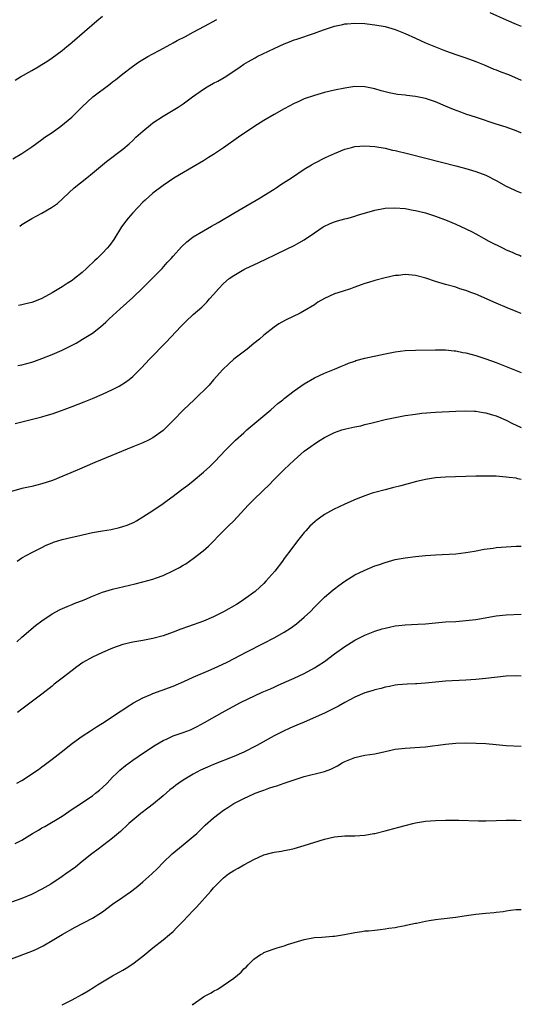
# Model space of a CAD drawing. Units: inches. Extents: x 2511000 to 2514000, y 1527000 to 1530000.
# Drawn here: x 2513901 to 2514000, y 1527195 to 1527390 of the extents above; entities that cross this region are included whole.
import ezdxf

# ---------------------------------------------------------------- set-up
doc = ezdxf.new("R2010")
doc.units = ezdxf.units.IN
doc.header["$MEASUREMENT"] = 0
doc.layers.add('LD25111527_10ft', color=72, linetype='Continuous')

msp = doc.modelspace()

# ---------------------------------------------------------------- linework, layer by layer
at = {"layer": 'LD25111527_10ft'}
for points, elevation in [([(2513993.77, 1527391.77), (2513997, 1527390.28), (2513999, 1527389.4), (2514000, 1527389.02)], 7250), ([(2513899.25, 1527362.75), (2513901, 1527363.77), (2513903, 1527365.09), (2513905, 1527366.54), (2513905.58, 1527367), (2513907, 1527367.98), (2513908.76, 1527369.24), (2513910.94, 1527371), (2513913, 1527373.05), (2513915.07, 1527375), (2513918.47, 1527377.53), (2513919, 1527377.97), (2513919.59, 1527378.41), (2513920.3, 1527379), (2513921, 1527379.6), (2513922.95, 1527381.05), (2513924.12, 1527381.88), (2513925, 1527382.4), (2513925.96, 1527383), (2513927, 1527383.58), (2513928.21, 1527384.21), (2513930.53, 1527385.47), (2513931, 1527385.7), (2513931.83, 1527386.17), (2513933.44, 1527387), (2513935, 1527387.84), (2513937.24, 1527389), (2513939.66, 1527390.34)], 7250), ([(2513899.7, 1527378.3), (2513900.77, 1527379), (2513903, 1527380.24), (2513904.24, 1527381), (2513905, 1527381.44), (2513905.94, 1527382.06), (2513907, 1527382.74), (2513909, 1527384.24), (2513909.94, 1527385), (2513910.51, 1527385.49), (2513911, 1527385.88), (2513915.89, 1527390.11), (2513917, 1527390.99)], 7240), ([(2513900.59, 1527349.41), (2513901, 1527349.69), (2513903, 1527350.92), (2513905, 1527351.95), (2513906.91, 1527353.09), (2513908.09, 1527353.91), (2513911.39, 1527357), (2513913.87, 1527359), (2513915, 1527359.88), (2513917.8, 1527362.2), (2513921, 1527364.63), (2513922.28, 1527365.72), (2513923, 1527366.39), (2513923.62, 1527367), (2513925, 1527368.23), (2513926.52, 1527369.48), (2513927, 1527369.85), (2513929, 1527371.21), (2513931.99, 1527373), (2513932.62, 1527373.38), (2513933, 1527373.64), (2513934.84, 1527375), (2513937, 1527376.55), (2513937.72, 1527377), (2513939, 1527377.74), (2513939.84, 1527378.16), (2513941.11, 1527378.89), (2513943, 1527380.11), (2513944.28, 1527381), (2513945, 1527381.47), (2513945.95, 1527382.05), (2513947.23, 1527382.77), (2513947.67, 1527383), (2513951, 1527384.61), (2513953, 1527385.54), (2513954.06, 1527385.94), (2513955, 1527386.32), (2513955.52, 1527386.48), (2513959, 1527387.67), (2513960.06, 1527388.06), (2513961, 1527388.38), (2513963, 1527389.04), (2513964.63, 1527389.37), (2513965, 1527389.47), (2513965.52, 1527389.52), (2513967, 1527389.63), (2513969, 1527389.55), (2513969.48, 1527389.48), (2513971, 1527389.32), (2513973, 1527388.95), (2513975, 1527388.36), (2513977, 1527387.55), (2513979, 1527386.63), (2513981, 1527385.73), (2513983, 1527384.91), (2513985, 1527384.15), (2513987, 1527383.42), (2513989, 1527382.74), (2513991, 1527382.02), (2513992.63, 1527381.37), (2513994.54, 1527380.54), (2513995, 1527380.39), (2513995.97, 1527379.97), (2513997.43, 1527379.43), (2514000, 1527378.35)], 7260), ([(2514000, 1527367.87), (2513999.91, 1527367.91), (2513999, 1527368.28), (2513996.98, 1527368.98), (2513995, 1527369.62), (2513991.09, 1527370.91), (2513989, 1527371.62), (2513987.99, 1527371.99), (2513986.54, 1527372.54), (2513985, 1527373.2), (2513983, 1527374.04), (2513981, 1527374.7), (2513979, 1527375.12), (2513977.29, 1527375.29), (2513977, 1527375.35), (2513975.49, 1527375.49), (2513973.81, 1527375.81), (2513972.22, 1527376.22), (2513971, 1527376.62), (2513969, 1527377.04), (2513967, 1527377.05), (2513965, 1527376.77), (2513963, 1527376.37), (2513961, 1527375.88), (2513959, 1527375.31), (2513957, 1527374.61), (2513955.88, 1527374.12), (2513955, 1527373.71), (2513953, 1527372.67), (2513951, 1527371.55), (2513949, 1527370.34), (2513947, 1527369.05), (2513943.95, 1527367), (2513941, 1527364.94), (2513939, 1527363.58), (2513938.04, 1527363), (2513937, 1527362.34), (2513935, 1527361.15), (2513931.12, 1527358.88), (2513929, 1527357.47), (2513927, 1527355.94), (2513925.45, 1527354.55), (2513925, 1527354.13), (2513923, 1527352.05), (2513922.09, 1527351), (2513921.6, 1527350.4), (2513920.76, 1527349.24), (2513919.25, 1527346.75), (2513918.41, 1527345.59), (2513917.94, 1527345), (2513917, 1527344.02), (2513915.96, 1527343), (2513915.45, 1527342.55), (2513915, 1527342.09), (2513914.41, 1527341.59), (2513913.82, 1527341), (2513913, 1527340.23), (2513911.47, 1527339), (2513911, 1527338.63), (2513909.99, 1527338.01), (2513909, 1527337.36), (2513907, 1527336.19), (2513905, 1527335.07), (2513903.52, 1527334.48), (2513903, 1527334.29), (2513902.08, 1527334.08), (2513901, 1527333.79), (2513900.35, 1527333.65)], 7270), ([(2513900.2, 1527321.8), (2513901, 1527321.93), (2513903, 1527322.46), (2513903.42, 1527322.58), (2513905, 1527323.14), (2513907, 1527323.95), (2513909, 1527324.83), (2513911, 1527325.82), (2513911.77, 1527326.23), (2513913.03, 1527326.97), (2513915, 1527328.2), (2513916.59, 1527329.41), (2513917.66, 1527330.34), (2513918.33, 1527331), (2513920.5, 1527333), (2513923, 1527335.24), (2513925, 1527337.18), (2513925.9, 1527338.1), (2513926.86, 1527339), (2513928.83, 1527341), (2513929.84, 1527342.16), (2513930.61, 1527343), (2513931, 1527343.47), (2513932.68, 1527345.32), (2513933.71, 1527346.29), (2513934.61, 1527347), (2513935, 1527347.28), (2513937, 1527348.49), (2513938.63, 1527349.37), (2513939.91, 1527350.09), (2513943, 1527351.96), (2513946.17, 1527353.83), (2513947.45, 1527354.55), (2513948.26, 1527355), (2513949, 1527355.45), (2513951, 1527356.73), (2513951.42, 1527357), (2513952.33, 1527357.67), (2513954.44, 1527359), (2513957, 1527360.72), (2513958.42, 1527361.58), (2513959, 1527361.91), (2513961.2, 1527363), (2513963, 1527363.79), (2513965, 1527364.62), (2513966.32, 1527365), (2513967, 1527365.17), (2513969, 1527365.34), (2513971, 1527365.2), (2513973, 1527364.83), (2513974.48, 1527364.48), (2513975, 1527364.37), (2513977.74, 1527363.74), (2513981.1, 1527362.9), (2513987, 1527361.32), (2513989, 1527360.79), (2513991, 1527360.24), (2513993, 1527359.5), (2513995, 1527358.44), (2513997, 1527357.33), (2513998.59, 1527356.59), (2513999, 1527356.39), (2513999.98, 1527355.98), (2514000, 1527355.97)], 7280), ([(2513899.69, 1527310.31), (2513903.16, 1527311.16), (2513905, 1527311.62), (2513905.87, 1527311.87), (2513907, 1527312.22), (2513908.87, 1527312.87), (2513911, 1527313.67), (2513913.4, 1527314.6), (2513915, 1527315.25), (2513917, 1527316.1), (2513918.99, 1527317), (2513920.3, 1527317.7), (2513921.54, 1527318.46), (2513922.26, 1527319), (2513923, 1527319.62), (2513924.71, 1527321.29), (2513926.32, 1527323), (2513929.6, 1527326.4), (2513932.52, 1527329.48), (2513933.52, 1527330.48), (2513935, 1527331.87), (2513936.67, 1527333.33), (2513937, 1527333.68), (2513937.65, 1527334.35), (2513938.21, 1527335), (2513939, 1527335.87), (2513939.97, 1527337), (2513941, 1527338.01), (2513942.11, 1527339), (2513943, 1527339.63), (2513945, 1527340.79), (2513945.39, 1527341), (2513947.86, 1527342.14), (2513949.66, 1527343), (2513951, 1527343.67), (2513953.88, 1527345), (2513954.61, 1527345.39), (2513955, 1527345.58), (2513955.89, 1527346.11), (2513957, 1527346.7), (2513959, 1527348.04), (2513960.76, 1527349.24), (2513962.1, 1527349.9), (2513963, 1527350.27), (2513963.58, 1527350.42), (2513965, 1527350.83), (2513965.68, 1527351), (2513967, 1527351.36), (2513967.54, 1527351.54), (2513971, 1527352.58), (2513973, 1527352.97), (2513974.96, 1527353.04), (2513977, 1527352.86), (2513978.56, 1527352.56), (2513979, 1527352.5), (2513981, 1527352.01), (2513983, 1527351.38), (2513984.05, 1527351), (2513985, 1527350.63), (2513987, 1527349.81), (2513989, 1527348.88), (2513990.27, 1527348.27), (2513991, 1527347.86), (2513991.56, 1527347.56), (2513992.49, 1527347), (2513993.56, 1527346.44), (2513996.4, 1527345), (2513997, 1527344.72), (2513998.21, 1527344.21), (2513999, 1527343.85), (2513999.61, 1527343.61), (2514000, 1527343.44)], 7290), ([(2514000, 1527332.05), (2513999, 1527332.47), (2513997.19, 1527333.19), (2513995, 1527334.12), (2513991, 1527335.89), (2513990.2, 1527336.2), (2513989, 1527336.64), (2513987.81, 1527337), (2513987, 1527337.27), (2513985, 1527337.83), (2513983, 1527338.42), (2513981.07, 1527339.07), (2513979, 1527339.63), (2513977.72, 1527339.72), (2513977, 1527339.81), (2513975.64, 1527339.64), (2513975, 1527339.59), (2513973, 1527339.16), (2513971, 1527338.65), (2513969.75, 1527338.25), (2513969, 1527338.02), (2513968.27, 1527337.73), (2513967, 1527337.3), (2513966.79, 1527337.21), (2513966.18, 1527337), (2513964.47, 1527336.47), (2513963, 1527335.98), (2513961, 1527335.08), (2513959.68, 1527334.32), (2513959, 1527333.83), (2513957, 1527332.59), (2513956.16, 1527332.16), (2513953.25, 1527330.75), (2513951.98, 1527330.02), (2513951, 1527329.36), (2513949, 1527327.79), (2513948.11, 1527327), (2513947, 1527326.11), (2513945.65, 1527325), (2513943.01, 1527323), (2513941.96, 1527322.04), (2513940.88, 1527321), (2513939, 1527318.91), (2513938.12, 1527317.88), (2513935.2, 1527315), (2513933.05, 1527313), (2513931, 1527310.86), (2513929.13, 1527309), (2513929, 1527308.88), (2513927, 1527307.46), (2513926.1, 1527307), (2513925, 1527306.46), (2513923, 1527305.62), (2513915.48, 1527302.52), (2513911.99, 1527301), (2513907.08, 1527299), (2513905, 1527298.29), (2513903, 1527297.77), (2513901, 1527297.37), (2513899, 1527296.82)], 7300), ([(2513900.08, 1527283), (2513901, 1527283.63), (2513903, 1527284.73), (2513905, 1527285.73), (2513905.86, 1527286.14), (2513907, 1527286.63), (2513907.26, 1527286.74), (2513909, 1527287.29), (2513911, 1527287.74), (2513911.94, 1527287.94), (2513915, 1527288.65), (2513917, 1527289.01), (2513918.71, 1527289.29), (2513920.36, 1527289.64), (2513921, 1527289.84), (2513921.87, 1527290.13), (2513923.25, 1527290.75), (2513923.72, 1527291), (2513925, 1527291.78), (2513927, 1527293.05), (2513929, 1527294.39), (2513929.81, 1527295), (2513931, 1527295.85), (2513932.47, 1527297), (2513933, 1527297.37), (2513933.92, 1527298.08), (2513935, 1527298.94), (2513937, 1527300.62), (2513938.26, 1527301.74), (2513939, 1527302.51), (2513939.25, 1527302.75), (2513941.38, 1527305), (2513943, 1527306.62), (2513943.39, 1527307), (2513945, 1527308.46), (2513945.62, 1527309), (2513950.39, 1527313), (2513951.76, 1527314.24), (2513952.75, 1527315), (2513953, 1527315.21), (2513955, 1527316.74), (2513956.34, 1527317.66), (2513957, 1527318.16), (2513959, 1527319.36), (2513961, 1527320.26), (2513962.98, 1527321.02), (2513964.37, 1527321.63), (2513965, 1527321.88), (2513965.76, 1527322.24), (2513967, 1527322.66), (2513967.24, 1527322.76), (2513969, 1527323.21), (2513973, 1527324.09), (2513974.36, 1527324.36), (2513975, 1527324.48), (2513977, 1527324.72), (2513979, 1527324.81), (2513983, 1527324.88), (2513985, 1527324.85), (2513986.67, 1527324.67), (2513987, 1527324.65), (2513988.38, 1527324.38), (2513989, 1527324.28), (2513991, 1527323.74), (2513993, 1527323.07), (2513995, 1527322.36), (2513999, 1527320.79), (2514000, 1527320.41)], 7310), ([(2513900, 1527267), (2513901, 1527267.93), (2513903.73, 1527270.27), (2513905, 1527271.19), (2513907, 1527272.53), (2513908.61, 1527273.39), (2513909.97, 1527274.03), (2513911, 1527274.42), (2513911.39, 1527274.61), (2513913.36, 1527275.36), (2513915, 1527276.07), (2513917, 1527276.83), (2513919, 1527277.42), (2513923.5, 1527278.5), (2513925, 1527278.89), (2513927, 1527279.45), (2513927.72, 1527279.72), (2513929, 1527280.17), (2513930.93, 1527281.07), (2513932.26, 1527281.74), (2513933, 1527282.19), (2513933.52, 1527282.48), (2513934.25, 1527283), (2513935, 1527283.5), (2513936.96, 1527285.04), (2513938.01, 1527285.99), (2513940.97, 1527289.03), (2513941.98, 1527290.02), (2513943.01, 1527290.99), (2513945.89, 1527294.11), (2513946.79, 1527295), (2513948.94, 1527297.06), (2513949.94, 1527298.06), (2513951, 1527299.16), (2513953, 1527301.17), (2513955, 1527303.01), (2513957, 1527304.81), (2513958.27, 1527305.73), (2513959, 1527306.28), (2513960.11, 1527307), (2513961, 1527307.48), (2513963, 1527308.48), (2513964.42, 1527309), (2513965.24, 1527309.24), (2513967, 1527309.62), (2513968.19, 1527309.81), (2513969, 1527310.05), (2513970.43, 1527310.43), (2513971, 1527310.55), (2513973, 1527311.06), (2513975, 1527311.49), (2513977, 1527311.87), (2513979, 1527312.16), (2513980.32, 1527312.32), (2513983, 1527312.52), (2513987, 1527312.74), (2513989, 1527312.82), (2513990.74, 1527312.74), (2513991, 1527312.74), (2513992.46, 1527312.46), (2513993, 1527312.4), (2513994.05, 1527312.05), (2513995, 1527311.78), (2513997, 1527310.91), (2513998.27, 1527310.27), (2513999, 1527309.95), (2514000, 1527309.5)], 7320), ([(2514000, 1527299.19), (2513999.32, 1527299.32), (2513999, 1527299.41), (2513997.58, 1527299.58), (2513997, 1527299.67), (2513995, 1527299.81), (2513993, 1527299.85), (2513991.83, 1527299.83), (2513991, 1527299.84), (2513985, 1527299.65), (2513983, 1527299.49), (2513981, 1527299.18), (2513980.17, 1527299), (2513979.23, 1527298.77), (2513976.1, 1527297.9), (2513974.5, 1527297.5), (2513973, 1527297.16), (2513971, 1527296.63), (2513970.45, 1527296.45), (2513969, 1527295.95), (2513967.25, 1527295.25), (2513965, 1527294.27), (2513962.76, 1527293.24), (2513961, 1527292.25), (2513959.26, 1527291), (2513959.12, 1527290.88), (2513958.09, 1527289.91), (2513957.27, 1527289), (2513957, 1527288.67), (2513955.67, 1527287), (2513954.5, 1527285.5), (2513953, 1527283.5), (2513952.65, 1527283), (2513951.15, 1527281), (2513949.4, 1527279), (2513949, 1527278.59), (2513948.18, 1527277.82), (2513947.23, 1527277), (2513944.49, 1527275), (2513943.58, 1527274.42), (2513941, 1527272.94), (2513939, 1527271.97), (2513937, 1527271.13), (2513934.05, 1527270.05), (2513932.5, 1527269.5), (2513931, 1527268.93), (2513929, 1527268.22), (2513927, 1527267.66), (2513925, 1527267.27), (2513923, 1527266.94), (2513921, 1527266.45), (2513919, 1527265.75), (2513917, 1527264.91), (2513915, 1527263.98), (2513913.09, 1527262.91), (2513911.92, 1527262.08), (2513911, 1527261.34), (2513909, 1527259.79), (2513907.41, 1527258.59), (2513907, 1527258.24), (2513905, 1527256.63), (2513901, 1527253.67), (2513900.16, 1527253)], 7330), ([(2513900.05, 1527239), (2513901, 1527239.54), (2513904.3, 1527241.7), (2513905, 1527242.24), (2513905.45, 1527242.55), (2513907, 1527243.74), (2513908.84, 1527245.16), (2513911.08, 1527246.92), (2513913, 1527248.31), (2513914.62, 1527249.38), (2513915, 1527249.6), (2513915.82, 1527250.18), (2513917, 1527250.88), (2513920.68, 1527253.32), (2513921, 1527253.52), (2513921.87, 1527254.13), (2513923.12, 1527254.88), (2513925, 1527255.92), (2513926.58, 1527256.58), (2513927, 1527256.78), (2513928.64, 1527257.36), (2513929, 1527257.48), (2513930.11, 1527257.89), (2513931, 1527258.2), (2513933.11, 1527259.11), (2513935, 1527260), (2513938.51, 1527261.49), (2513939.88, 1527262.12), (2513941.71, 1527263), (2513945.63, 1527265), (2513949, 1527266.74), (2513951, 1527267.78), (2513953, 1527268.91), (2513954.27, 1527269.73), (2513955.44, 1527270.56), (2513955.98, 1527271), (2513957, 1527271.89), (2513958.2, 1527273), (2513959, 1527273.85), (2513961, 1527275.85), (2513962.7, 1527277.3), (2513963, 1527277.54), (2513963.82, 1527278.18), (2513965, 1527279), (2513967, 1527280.25), (2513968.84, 1527281.16), (2513971, 1527282.04), (2513971.72, 1527282.28), (2513973, 1527282.75), (2513975, 1527283.3), (2513977, 1527283.66), (2513979, 1527283.9), (2513981, 1527284.11), (2513983, 1527284.27), (2513987, 1527284.46), (2513989, 1527284.7), (2513990.7, 1527285), (2513992.63, 1527285.37), (2513994.4, 1527285.6), (2513995, 1527285.67), (2513997, 1527285.84), (2513999, 1527285.97), (2514000, 1527285.99)], 7340), ([(2513899.67, 1527227), (2513901, 1527227.71), (2513903.13, 1527229), (2513904.33, 1527229.67), (2513905, 1527230.11), (2513905.58, 1527230.42), (2513909, 1527232.46), (2513911, 1527233.81), (2513911.7, 1527234.3), (2513915, 1527236.51), (2513915.63, 1527237), (2513916.39, 1527237.61), (2513917, 1527238.15), (2513917.9, 1527239), (2513919, 1527240.15), (2513919.86, 1527241), (2513920.45, 1527241.55), (2513921.54, 1527242.46), (2513922.26, 1527243), (2513923, 1527243.53), (2513925.13, 1527245), (2513927.45, 1527246.55), (2513928.22, 1527247), (2513929, 1527247.45), (2513929.79, 1527247.79), (2513931, 1527248.34), (2513933, 1527249.04), (2513934.41, 1527249.59), (2513935, 1527249.85), (2513935.77, 1527250.23), (2513937.23, 1527251), (2513940.71, 1527253), (2513943.47, 1527254.53), (2513944.37, 1527255), (2513948.66, 1527257), (2513950.29, 1527257.71), (2513951, 1527258.05), (2513951.67, 1527258.33), (2513953, 1527258.95), (2513955, 1527259.83), (2513957, 1527260.75), (2513959, 1527261.83), (2513959.72, 1527262.28), (2513961, 1527263.13), (2513963, 1527264.65), (2513965, 1527266.11), (2513965.57, 1527266.43), (2513967, 1527267.31), (2513969, 1527268.3), (2513971, 1527269.09), (2513972.43, 1527269.57), (2513973, 1527269.74), (2513973.9, 1527269.9), (2513975, 1527270.16), (2513975.74, 1527270.26), (2513977, 1527270.36), (2513979.51, 1527270.49), (2513981, 1527270.59), (2513985, 1527270.94), (2513987, 1527271.06), (2513989, 1527271.21), (2513991, 1527271.46), (2513995, 1527272.15), (2513997, 1527272.37), (2514000, 1527272.5)], 7350), ([(2514000, 1527260.18), (2513999, 1527260.29), (2513997, 1527260.22), (2513993, 1527259.73), (2513991, 1527259.55), (2513989, 1527259.4), (2513985, 1527259.21), (2513983, 1527259.04), (2513981, 1527258.81), (2513979.3, 1527258.7), (2513979, 1527258.67), (2513977.37, 1527258.63), (2513975.53, 1527258.47), (2513975, 1527258.41), (2513973.85, 1527258.15), (2513973, 1527258), (2513972.24, 1527257.76), (2513971, 1527257.49), (2513970.65, 1527257.35), (2513969, 1527256.88), (2513967, 1527256.04), (2513965, 1527254.96), (2513963.74, 1527254.26), (2513961, 1527252.88), (2513957, 1527251.08), (2513955.54, 1527250.46), (2513954.12, 1527249.88), (2513952.74, 1527249.26), (2513951, 1527248.35), (2513947.57, 1527246.43), (2513945, 1527245.15), (2513943, 1527244.27), (2513939, 1527242.71), (2513937.81, 1527242.19), (2513936.44, 1527241.56), (2513935, 1527240.8), (2513933, 1527239.59), (2513932.14, 1527239), (2513931.48, 1527238.52), (2513931, 1527238.15), (2513930.36, 1527237.64), (2513929, 1527236.47), (2513927.08, 1527234.92), (2513925.97, 1527234.03), (2513924.57, 1527233), (2513923, 1527231.67), (2513922.24, 1527231), (2513921.61, 1527230.39), (2513921, 1527229.84), (2513920.58, 1527229.42), (2513919, 1527228.08), (2513917.26, 1527226.74), (2513917, 1527226.57), (2513916.12, 1527225.88), (2513914.91, 1527225), (2513913, 1527223.43), (2513911.64, 1527222.36), (2513909.74, 1527221), (2513909, 1527220.49), (2513906.74, 1527219), (2513905, 1527217.99), (2513902.93, 1527216.93), (2513901, 1527216.11), (2513899, 1527215.4)], 7360), ([(2513899, 1527204.18), (2513903, 1527205.72), (2513903.9, 1527206.1), (2513905.24, 1527206.76), (2513907, 1527207.78), (2513909.02, 1527209), (2513911.57, 1527210.43), (2513915, 1527212.23), (2513916.29, 1527213), (2513917, 1527213.46), (2513919.01, 1527214.99), (2513921, 1527216.42), (2513922.52, 1527217.48), (2513923.67, 1527218.33), (2513924.5, 1527219), (2513925, 1527219.41), (2513926.78, 1527221), (2513927.91, 1527222.09), (2513929, 1527223.25), (2513930.82, 1527225), (2513933, 1527226.74), (2513935, 1527228.39), (2513935.69, 1527229), (2513937.36, 1527230.64), (2513939, 1527232.14), (2513940.15, 1527233), (2513941, 1527233.61), (2513941.85, 1527234.15), (2513943.05, 1527234.95), (2513945, 1527235.97), (2513947, 1527236.88), (2513947.29, 1527237), (2513948.56, 1527237.44), (2513949, 1527237.62), (2513949.99, 1527237.99), (2513951, 1527238.33), (2513951.52, 1527238.48), (2513953.02, 1527239.02), (2513955, 1527239.68), (2513955.99, 1527239.99), (2513957, 1527240.3), (2513960.76, 1527241.24), (2513961, 1527241.32), (2513962.23, 1527241.77), (2513963.58, 1527242.42), (2513964.52, 1527243), (2513965, 1527243.27), (2513967, 1527244.1), (2513969, 1527244.51), (2513971, 1527244.83), (2513973, 1527245.29), (2513975, 1527245.7), (2513977, 1527245.93), (2513979.9, 1527246.1), (2513981, 1527246.2), (2513982.38, 1527246.38), (2513983.5, 1527246.5), (2513985, 1527246.74), (2513987, 1527246.91), (2513989, 1527246.96), (2513991.05, 1527246.95), (2513993, 1527246.83), (2513995, 1527246.63), (2513997, 1527246.47), (2514000, 1527246.34)], 7370), ([(2513909, 1527195.03), (2513911, 1527196.05), (2513912.9, 1527197.1), (2513914.17, 1527197.83), (2513915.4, 1527198.6), (2513916.02, 1527199), (2513919, 1527200.82), (2513921, 1527201.94), (2513921.67, 1527202.33), (2513923, 1527203.18), (2513925, 1527204.72), (2513927, 1527206.35), (2513929, 1527207.92), (2513930.29, 1527209), (2513931, 1527209.62), (2513931.7, 1527210.3), (2513933, 1527211.63), (2513935, 1527213.75), (2513935.62, 1527214.38), (2513938.44, 1527217.56), (2513939, 1527218.22), (2513939.73, 1527219), (2513941, 1527220.23), (2513941.98, 1527221), (2513943, 1527221.67), (2513943.88, 1527222.12), (2513945, 1527222.78), (2513945.15, 1527222.85), (2513947, 1527223.86), (2513949, 1527224.79), (2513950.76, 1527225.24), (2513951, 1527225.31), (2513952.47, 1527225.53), (2513953, 1527225.65), (2513954.14, 1527225.86), (2513955, 1527226.07), (2513957, 1527226.61), (2513961, 1527227.89), (2513963, 1527228.36), (2513965, 1527228.54), (2513967, 1527228.57), (2513969, 1527228.7), (2513970.79, 1527229), (2513971, 1527229.04), (2513973, 1527229.53), (2513973.74, 1527229.74), (2513975.76, 1527230.24), (2513977, 1527230.61), (2513978.5, 1527231), (2513979, 1527231.11), (2513981, 1527231.43), (2513983, 1527231.6), (2513985, 1527231.65), (2513987.65, 1527231.65), (2513991.55, 1527231.55), (2513993, 1527231.53), (2513995, 1527231.57), (2513997, 1527231.66), (2513999, 1527231.67), (2514000, 1527231.61)], 7380), ([(2513934.81, 1527195), (2513935, 1527195.17), (2513937, 1527196.62), (2513937.61, 1527197), (2513938.54, 1527197.46), (2513939, 1527197.75), (2513939.86, 1527198.14), (2513943, 1527200.34), (2513944.47, 1527201.53), (2513945, 1527202.19), (2513945.47, 1527202.53), (2513945.88, 1527203), (2513947, 1527204.08), (2513948.32, 1527205), (2513948.77, 1527205.23), (2513949, 1527205.41), (2513949.69, 1527205.69), (2513951, 1527206.15), (2513951.64, 1527206.36), (2513953, 1527206.73), (2513953.18, 1527206.82), (2513953.69, 1527207), (2513955, 1527207.39), (2513957, 1527208.03), (2513959, 1527208.41), (2513960.48, 1527208.48), (2513962.64, 1527208.64), (2513963, 1527208.68), (2513964.98, 1527208.98), (2513967, 1527209.39), (2513968.39, 1527209.61), (2513969, 1527209.69), (2513969.74, 1527209.74), (2513971, 1527209.87), (2513972, 1527210), (2513973, 1527210.09), (2513973.78, 1527210.22), (2513975, 1527210.39), (2513975.5, 1527210.5), (2513977, 1527210.76), (2513977.18, 1527210.82), (2513979, 1527211.21), (2513979.25, 1527211.25), (2513981, 1527211.64), (2513981.75, 1527211.75), (2513983, 1527211.97), (2513984.13, 1527212.13), (2513987, 1527212.46), (2513988.67, 1527212.67), (2513991, 1527213), (2513993, 1527213.23), (2513994.64, 1527213.36), (2513995, 1527213.43), (2513996.43, 1527213.57), (2513997, 1527213.69), (2513997.83, 1527213.83), (2513999, 1527213.96), (2513999.98, 1527213.98), (2514000, 1527213.98)], 7390)]:
    msp.add_lwpolyline(points, dxfattribs=dict(at, elevation=elevation))

doc.saveas('drawing.dxf')
